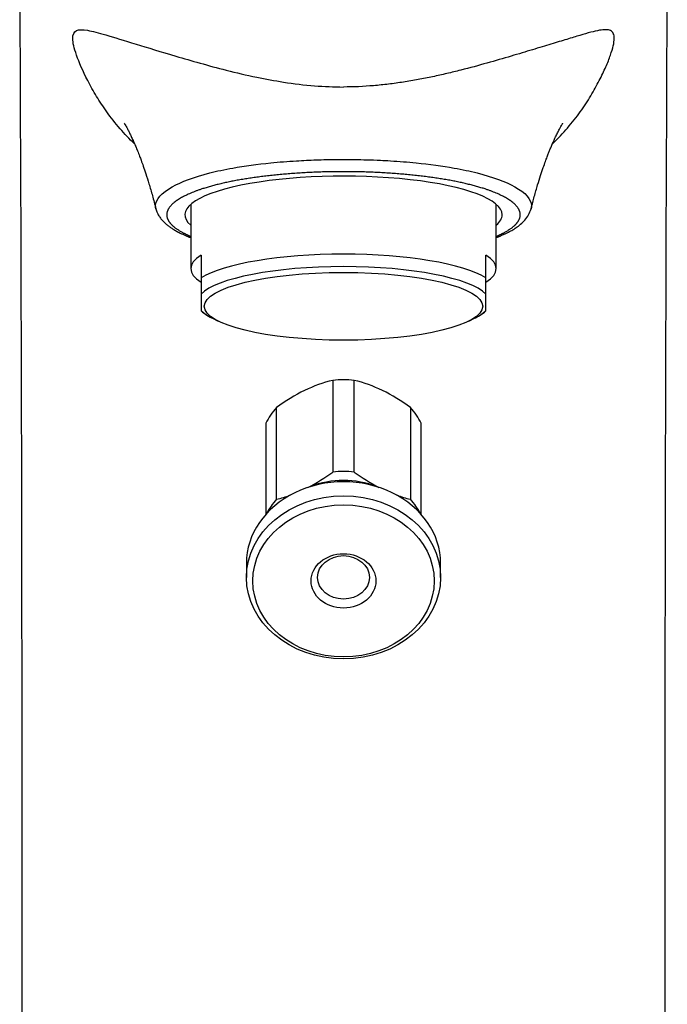
# Model space of a CAD drawing. Units: millimetres. Extents: x 7 to 203, y 5 to 291.
# Drawn here: x 164 to 177, y 172 to 191 of the extents above; entities that cross this region are included whole.
import ezdxf

# ---------------------------------------------------------------- set-up
doc = ezdxf.new("R2010")
doc.units = ezdxf.units.MM
doc.layers.add('Default', color=7, linetype='Continuous')

msp = doc.modelspace()

# ---------------------------------------------------------------- linework, layer by layer
at = {"layer": 'Default', "color": 7, "linetype": 'Continuous'}
for p, q in [((167.67159, 187.29212), (167.67159, 186.0527)), ((173.57159, 186.0527), (173.57159, 187.29212)), ((167.87159, 186.31274), (167.87159, 185.8723)), ((173.37159, 185.8723), (173.37159, 186.31274)), ((167.87159, 185.8723), (167.87159, 185.55976)), ((173.37159, 185.55976), (173.37159, 185.8723)), ((167.87159, 185.55976), (167.87159, 185.24479)), ((173.37159, 185.24479), (173.37159, 185.55976)), ((168.07779, 185.10303), (168.2016, 185.0406)), ((173.04158, 185.0406), (173.16539, 185.10303)), ((170.41286, 183.89508), (170.41286, 182.12501)), ((170.83032, 182.12501), (170.83032, 183.89508)), ((169.33032, 181.60084), (169.33032, 183.37092)), ((171.91286, 183.37092), (171.91286, 181.60084)), ((169.12159, 183.0677), (169.12159, 181.30848)), ((172.12159, 181.30848), (172.12159, 183.0677)), ((168.74659, 180.36498), (168.74659, 180.09266)), ((172.49659, 180.09266), (172.49659, 180.36498))]:
    msp.add_line(p, q, dxfattribs=at)
for centre, radius, start, end in [((-3190.05061, 174.95021), 3354.46826, 359.82360271, 0.30378465), ((3507.20876, 174.97729), 3330.38344, 179.69448196, 180.17813886), ((168.51242, 186.00303), 0.99952, 230.187375, 246.476521), ((172.71204, 186.03794), 1.03896, 294.117044, 309.423417), ((171.0411, 181.29024), 2.67954, 103.559877, 115.878293), ((170.20611, 181.30149), 2.66766, 64.09417, 76.467661), ((171.45699, 180.49325), 3.57822, 116.299878, 126.465308), ((169.78497, 180.49125), 3.58055, 53.538004, 63.69681), ((168.28619, 185.00268), 3.57822, 297.428957, 306.465308), ((172.95821, 185.00467), 3.58055, 233.538004, 242.525124), ((168.70207, 184.20569), 2.67954, 283.559877, 289.395673), ((172.53707, 184.19444), 2.66766, 250.543017, 256.467661)]:
    msp.add_arc(centre, radius, start, end, dxfattribs=at)
for centre, major_axis, ratio, start_param, end_param in [((170.62159, 187.09182), (3.0625, 0), 0.24354946, 0, 3.41348171), ((170.62159, 187.09182), (3.0625, 0), 0.24354946, 6.01129625, 6.28318531), ((170.62159, 186.0527), (2.95, 0), 0.24354946, 2.77125002, 3.51193529), ((170.62159, 185.61226), (-2.95, 0), 0.24354946, 3.51193529, 5.91284268), ((170.62159, 186.0527), (-2.95, 0), 0.24354946, 2.77125002, 3.51193529), ((170.62159, 185.40228), (-2.825, 0), 0.24354946, 3.37253413, 6.05224383), ((170.62159, 185.40228), (2.825, 0), 0.24354946, 3.37253413, 3.59156057), ((170.62159, 185.40228), (2.825, 0), 0.24354946, -0.44996792, -0.23094148), ((170.62159, 182.54354), (1.625, 0), 0.83867057, 1.44198867, 1.69960398), ((170.62159, 182.54354), (-1.625, 0), 0.83867057, 5.63077888, 5.88839419), ((170.62159, 182.54354), (1.625, 0), 0.83867057, 0.39479112, 0.65240643), ((170.62159, 180.77346), (-1.625, 0), 0.83867057, 4.58358132, 4.84119664), ((170.62159, 180.36498), (-1.875, 0), 0.83867057, 3.14159265, 6.28318531), ((170.62159, 180.70538), (1.5, 0), 0.83867057, 1.12930537, 2.01228728), ((170.62159, 180.77346), (-1.625, 0), 0.83867057, 5.63077888, 5.86849255), ((170.62159, 180.77346), (1.625, 0), 0.83867057, 0.41469276, 0.65240643)]:
    msp.add_ellipse(centre, major_axis=major_axis, ratio=ratio, start_param=start_param, end_param=end_param, dxfattribs=at)
for centre, major_axis, ratio in [((170.62159, 185.32528), (2.6875, 0), 0.24354946), ((170.62159, 180.09266), (1.875, 0), 0.83867057), ((170.62159, 180.02458), (-1.75, 0), 0.83867057), ((170.62159, 180.02458), (0.625, 0), 0.83867057), ((170.62159, 180.09266), (-0.5, 0), 0.83867057)]:
    msp.add_ellipse(centre, major_axis=major_axis, ratio=ratio, dxfattribs=at)
for points, degree, knots in [([(166.58664, 188.46271), (166.48588, 188.5571), (166.29006, 188.76188), (166.05045, 189.07005), (165.84356, 189.38805), (165.62698, 189.77831), (165.44428, 190.19919), (165.37137, 190.52485), (165.44174, 190.6698), (165.65237, 190.66841), (166.01803, 190.56846), (166.56506, 190.39872), (167.22489, 190.19968), (167.8445, 190.01925), (168.36774, 189.87643), (168.91212, 189.74864), (169.48536, 189.64342), (170.04716, 189.5725), (170.4353, 189.56227), (170.62159, 189.55736)], 3, [0, 0, 0, 0, 0.039169457, 0.082899759, 0.122666516, 0.166360656, 0.249710328, 0.333049108, 0.416409206, 0.499792765, 0.57855837, 0.666492629, 0.749723295, 0.791426287, 0.833129078, 0.878239758, 0.916552783, 0.959948736, 1, 1, 1, 1]), ([(174.65628, 188.46248), (174.762, 188.56156), (174.90773, 188.71484), (175.07792, 188.92267), (175.19477, 189.0799), (175.30096, 189.23612), (175.42893, 189.44065), (175.56427, 189.68531), (175.69055, 189.94967), (175.78081, 190.17722), (175.83542, 190.36213), (175.85388, 190.50216), (175.83664, 190.59748), (175.78342, 190.65145), (175.69421, 190.66911), (175.56742, 190.65572), (175.40173, 190.61695), (175.19379, 190.55711), (174.9402, 190.4799), (174.63559, 190.38648), (174.27747, 190.27798), (173.86386, 190.15469), (173.39867, 190.01923), (172.97424, 189.90349), (172.61778, 189.81593), (172.34355, 189.75444), (172.06372, 189.69891), (171.77961, 189.65067), (171.49249, 189.61089), (171.10684, 189.5708), (170.81569, 189.55736), (170.62159, 189.55736)], 3, [0, 0, 0, 0, 0.041167502, 0.062011687, 0.082855872, 0.103700056, 0.124544241, 0.166232611, 0.20792098, 0.249609349, 0.291297719, 0.332986088, 0.374674458, 0.416362827, 0.458051197, 0.499739566, 0.541427936, 0.583116305, 0.624804675, 0.666493044, 0.708181414, 0.749869783, 0.791558153, 0.833246522, 0.854090707, 0.874934892, 0.895779076, 0.916623261, 0.937467446, 0.958311631, 1, 1, 1, 1]), ([(166.38904, 188.85667), (166.38903, 188.85667), (166.38943, 188.856), (166.3989, 188.84128), (166.42893, 188.78951), (166.46546, 188.72105), (166.49744, 188.65773), (166.53237, 188.5851), (166.57019, 188.50229), (166.60862, 188.41348), (166.64036, 188.33644), (166.66487, 188.2749), (166.68829, 188.21459), (166.71883, 188.13346), (166.75974, 188.01982), (166.81085, 187.86939), (166.87065, 187.68017), (166.93731, 187.45119), (166.97634, 187.29913), (167.00006, 187.20606)], 3, [0, 0, 0, 0, 0.01034475, 0.10262007, 0.20046528, 0.26299013, 0.31552731, 0.36296568, 0.414954, 0.46864008, 0.51270245, 0.53870842, 0.5632645, 0.6004208, 0.6516111, 0.71749917, 0.798858, 0.89651077, 1, 1, 1, 1]), ([(174.24312, 187.20614), (174.26535, 187.29352), (174.30236, 187.43794), (174.36578, 187.6575), (174.42373, 187.84285), (174.4744, 187.99381), (174.51666, 188.11252), (174.55127, 188.20528), (174.58045, 188.28053), (174.60822, 188.34971), (174.63702, 188.41902), (174.66942, 188.49402), (174.70612, 188.57524), (174.74468, 188.6558), (174.77811, 188.72167), (174.80597, 188.774), (174.83013, 188.81706), (174.84597, 188.84362), (174.85291, 188.85472), (174.85405, 188.85651), (174.85402, 188.85648)], 3, [0, 0, 0, 0, 0.09662492, 0.18994233, 0.26925282, 0.33524458, 0.38859318, 0.43045742, 0.46660369, 0.49856863, 0.5349989, 0.57552522, 0.62812926, 0.68818117, 0.74163003, 0.78830644, 0.84869028, 0.91186563, 0.96190923, 1, 1, 1, 1]), ([(167.00079, 187.20471), (166.99543, 187.22496), (166.97741, 187.37009), (167.20382, 187.62353), (167.8458, 187.86214), (168.53667, 188.01057), (169.11222, 188.08832), (169.60764, 188.12728), (169.96741, 188.14717), (170.27069, 188.15756), (170.51126, 188.15912), (170.62159, 188.15984)], 3, [0, 0, 0, 0, 0.04184116, 0.29897598, 0.51932747, 0.61817348, 0.75916725, 0.84649624, 0.87916675, 0.94428715, 1, 1, 1, 1]), ([(170.62159, 188.15984), (170.69243, 188.15955), (170.84356, 188.15891), (171.08169, 188.15365), (171.31279, 188.14516), (171.63231, 188.12746), (172.12819, 188.08862), (172.70325, 188.0111), (173.39464, 187.86295), (174.03775, 187.62441), (174.26564, 187.37095), (174.24781, 187.22502), (174.24232, 187.20431)], 3, [0, 0, 0, 0, 0.03587469, 0.07590254, 0.1199874, 0.15323418, 0.24023927, 0.38113027, 0.47986875, 0.70019695, 0.95734593, 1, 1, 1, 1]), ([(170.62158, 187.9231), (169.95231, 187.92316), (169.31684, 187.85901), (168.68161, 187.7949), (168.20849, 187.67958), (167.73633, 187.56449), (167.47276, 187.40952), (167.20936, 187.25466), (167.20908, 187.09181), (167.20879, 186.92889), (167.47203, 186.77403), (167.5588, 186.72299), (167.66848, 186.67624)], 2, [0, 0, 0, 0.187619848, 0.187619848, 0.375239696, 0.375239696, 0.562859544, 0.562859544, 0.750479392, 0.750479392, 0.93809924, 0.93809924, 1, 1, 1]), ([(173.57469, 186.67633), (173.68434, 186.72306), (173.77116, 186.77407), (174.03371, 186.92835), (174.03407, 187.09183), (174.03442, 187.25423), (173.77052, 187.40943), (173.50687, 187.56448), (173.03458, 187.67959), (172.56143, 187.79491), (171.9262, 187.85905), (171.29184, 187.9231), (170.62158, 187.9231)], 2, [0, 0, 0, 0.06187072, 0.06187072, 0.24949658, 0.24949658, 0.43712243, 0.43712243, 0.62474829, 0.62474829, 0.81237414, 0.81237414, 1, 1, 1]), ([(167.00015, 187.20719), (167.00932, 187.17693), (167.02428, 187.12974), (167.06371, 187.05968), (167.10554, 187.00337), (167.14561, 186.95946), (167.17976, 186.92717), (167.20576, 186.90472), (167.22975, 186.88533), (167.25443, 186.86662), (167.28003, 186.84835), (167.30651, 186.83052), (167.34416, 186.80653), (167.39763, 186.7752), (167.4753, 186.73464), (167.56657, 186.69266), (167.63606, 186.66446), (167.67051, 186.65126)], 3, [0, 0, 0, 0, 0.11195605, 0.20813856, 0.28842863, 0.35979269, 0.41125652, 0.44802613, 0.48395622, 0.51984957, 0.5557095, 0.5915401, 0.62734609, 0.70373545, 0.7919174, 0.90053498, 1, 1, 1, 1]), ([(173.57281, 186.65131), (173.58101, 186.65445), (173.65607, 186.68362), (173.75915, 186.72911), (173.87463, 186.79128), (173.95906, 186.84411), (174.04509, 186.90873), (174.12862, 186.98953), (174.20366, 187.09206), (174.22836, 187.16285), (174.24303, 187.2072)], 3, [0, 0, 0, 0, 0.02345258, 0.21640437, 0.31906942, 0.42622357, 0.54553142, 0.68089218, 0.83249904, 1, 1, 1, 1])]:
    msp.add_open_spline(points, degree=degree, knots=knots, dxfattribs=at)

doc.saveas('drawing.dxf')
